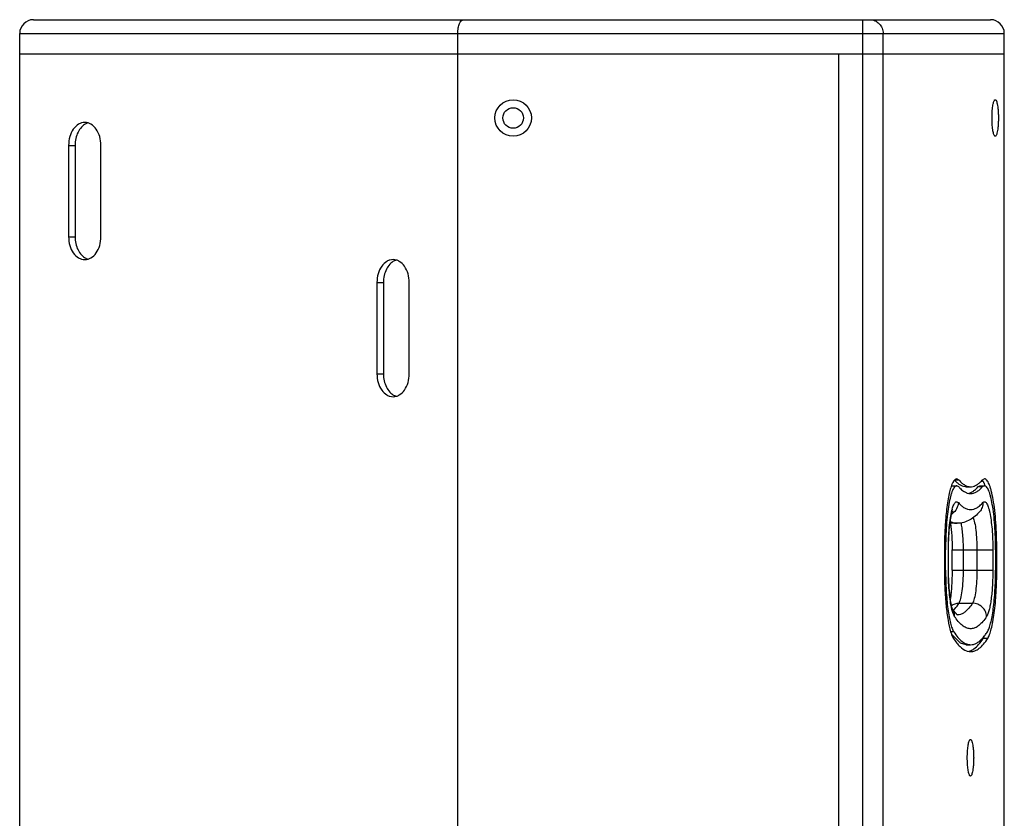
# Model space of a CAD drawing. Units: millimetres. Extents: x 2588 to 4612, y 2721 to 4412.
# Drawn here: x 4181 to 4612, y 3542 to 3891 of the extents above; entities that cross this region are included whole.
import ezdxf

# ---------------------------------------------------------------- set-up
doc = ezdxf.new("R2010")
doc.units = ezdxf.units.MM

# ---------------------------------------------------------------- blocks, each defined once
blk = doc.blocks.new('CPL15MKII5')
at = {"color": 1}
for p, q in [((128998.42, -34569.33), (129417.42, -34569.33)), ((129361.54, -35265.33), (129361.54, -34569.33)), ((128992.42, -35259.33), (128992.42, -34575.33)), ((128992.42, -34575.33), (129423.42, -34575.33)), ((129184.18, -35259.33), (129184.18, -34575.33)), ((129370.41, -35259.33), (129370.41, -34575.33)), ((129423.42, -35259.33), (129423.42, -34575.33)), ((128992.42, -34584.33), (129423.42, -34584.33)), ((129350.82, -34584.33), (129350.82, -35250.33)), ((129013.83, -34624.33), (129013.83, -34664.33)), ((129013.83, -34624.33), (129016.66, -34624.33)), ((129016.66, -34624.33), (129016.66, -34664.33)), ((129027.97, -34664.33), (129027.97, -34624.33)), ((129013.83, -34664.33), (129016.66, -34664.33)), ((129148.81, -34684.33), (129148.81, -34724.33)), ((129148.81, -34684.33), (129151.64, -34684.33)), ((129151.64, -34684.33), (129151.64, -34724.33)), ((129162.96, -34724.33), (129162.96, -34684.33)), ((129148.81, -34724.33), (129151.64, -34724.33)), ((129403.63, -34770.88), (129401.67, -34770.88)), ((129401.68, -34770.89), (129401.67, -34770.88)), ((129401.68, -34770.9), (129401.67, -34770.88)), ((129403.63, -34770.88), (129402.58, -34770.28)), ((129414.74, -34770.28), (129413.69, -34770.88)), ((129400.61, -34773.28), (129402.58, -34773.28)), ((129403.53, -34773.82), (129402.58, -34773.28)), ((129406.69, -34773.73), (129408.66, -34773.73)), ((129411.82, -34773.82), (129412.77, -34773.28)), ((129413.79, -34773.82), (129411.82, -34773.82)), ((129412.77, -34773.28), (129414.74, -34773.28)), ((129414.74, -34773.28), (129413.79, -34773.82)), ((129397.87, -34786.34), (129397.85, -34786.58)), ((129402.75, -34789.73), (129399.69, -34789.73)), ((129397.72, -34801.28), (129397.2, -34801.28)), ((129397.2, -34801.28), (129397.2, -34810.21)), ((129397.72, -34810.21), (129397.72, -34801.28)), ((129398.94, -34801.28), (129399.03, -34801.28)), ((129398.94, -34810.21), (129398.94, -34801.28)), ((129399.03, -34810.21), (129399.03, -34801.28)), ((129400.57, -34801.28), (129418.39, -34801.28)), ((129400.57, -34810.21), (129400.57, -34801.28)), ((129405.53, -34810.21), (129405.53, -34801.28)), ((129411.44, -34801.28), (129411.44, -34810.21)), ((129418.39, -34801.28), (129418.39, -34810.21)), ((129420.12, -34801.28), (129419.6, -34801.28)), ((129419.6, -34801.28), (129419.6, -34810.21)), ((129420.12, -34810.21), (129420.12, -34801.28)), ((129397.72, -34810.21), (129397.2, -34810.21)), ((129398.94, -34810.21), (129399.03, -34810.21)), ((129400.57, -34810.21), (129418.39, -34810.21)), ((129420.12, -34810.21), (129419.6, -34810.21)), ((129403.6, -34824.68), (129409.51, -34824.68)), ((129401.31, -34837.23), (129399.97, -34837.23)), ((129404.22, -34842.23), (129400.35, -34838.27)), ((129416.15, -34840.13), (129414.18, -34840.13)), ((129406.69, -34842.86), (129404.22, -34842.23)), ((129406.69, -34842.86), (129408.66, -34842.86))]:
    blk.add_line(p, q, dxfattribs=at)
for radius in [8, 4.5]:
    blk.add_circle((129208.43, -34612.33), radius, dxfattribs=at)
for centre, radius, start, end in [((128998.42, -34575.33), 6, 90, 180), ((129417.42, -34575.33), 6, 0, 90), ((129023.96, -34620.06), 5.77, 114.6834, 116.9148), ((129023.84, -34619.8), 5.49, 105.5281, 114.7247), ((129023.96, -34668.59), 5.77, 243.0852, 245.3168), ((129023.84, -34668.85), 5.49, 245.2754, 254.4719), ((129158.94, -34680.06), 5.77, 114.6834, 116.9148), ((129158.82, -34679.8), 5.49, 105.5281, 114.7247), ((129158.94, -34728.59), 5.77, 243.0852, 245.3168), ((129158.82, -34728.85), 5.49, 245.2754, 254.4719), ((129416.47, -34779.2), 17.24, 159.1302, 160.9969), ((129404.95, -34773.75), 4.47, 144.4157, 145.2762), ((129412.27, -34761.63), 14.07, 221.2116, 222.8835), ((129400.26, -34778.69), 15.77, 20.3555, 21.2193), ((129397.13, -34780.4), 6.17, 302.1878, 305.2308), ((129422.15, -34789.43), 22.31, 164.5622, 165.9976), ((129396.22, -34830.16), 5.41, 31.2997, 32.6746), ((129422.91, -34816.83), 25.28, 212.6598, 214.1262), ((129421.85, -34830.46), 22.92, 196.995, 198.0752), ((129420.07, -34831.04), 21.06, 198.0867, 198.3596), ((129419.38, -34831.27), 20.32, 198.3593, 198.6842), ((129406.56, -34840.21), 5.67, 283.4351, 290.5406)]:
    blk.add_arc(centre, radius, start, end, dxfattribs=at)
for points, knots in [([(129184.18, -34575.33), (129184.18, -34574.53), (129184.27, -34573.38), (129184.6, -34571.93), (129185.06, -34570.58), (129185.87, -34569.33), (129186.67, -34569.33)], [0, 0, 0, 0, 0.349878, 0.507823, 0.647777, 1, 1, 1, 1]), ([(129364.5, -34569.33), (129365.27, -34569.33), (129366.83, -34569.64), (129368.79, -34570.98), (129370.1, -34572.97), (129370.41, -34574.55), (129370.41, -34575.33)], [0, 0, 0, 0, 0.24826, 0.4975, 0.748203, 1, 1, 1, 1]), ([(129418.05, -34612.33), (129418.05, -34611.42), (129418.1, -34609.7), (129418.29, -34607.66), (129418.53, -34606.26), (129418.72, -34605.46), (129418.92, -34604.87), (129419.1, -34604.56), (129419.2, -34604.45)], [0, 0, 0, 0, 0.340119, 0.640653, 0.765169, 0.867793, 0.946243, 1, 1, 1, 1]), ([(129419.2, -34604.45), (129419.24, -34604.41), (129419.33, -34604.33), (129419.51, -34604.32), (129419.68, -34604.42), (129419.9, -34604.71), (129420.13, -34605.32), (129420.37, -34606.28), (129420.57, -34607.52), (129420.72, -34608.99), (129420.81, -34610.62), (129420.83, -34611.75), (129420.83, -34612.33)], [0, 0, 0, 0, 0.021489, 0.03919, 0.059284, 0.086241, 0.166508, 0.282782, 0.431263, 0.605623, 0.798309, 1, 1, 1, 1]), ([(129419.2, -34620.2), (129419.1, -34620.1), (129418.92, -34619.78), (129418.72, -34619.19), (129418.53, -34618.39), (129418.29, -34617), (129418.1, -34614.95), (129418.05, -34613.24), (129418.05, -34612.33)], [0, 0, 0, 0, 0.053757, 0.132207, 0.234831, 0.359347, 0.65988, 1, 1, 1, 1]), ([(129420.83, -34612.33), (129420.83, -34612.9), (129420.81, -34614.03), (129420.72, -34615.66), (129420.57, -34617.13), (129420.37, -34618.38), (129420.13, -34619.33), (129419.9, -34619.94), (129419.68, -34620.23), (129419.51, -34620.34), (129419.33, -34620.32), (129419.24, -34620.24), (129419.2, -34620.2)], [0, 0, 0, 0, 0.201691, 0.394376, 0.568737, 0.717218, 0.833492, 0.913759, 0.940716, 0.96081, 0.978511, 1, 1, 1, 1]), ([(129020.9, -34614.33), (129020.44, -34614.33), (129019.49, -34614.46), (129017.64, -34615.27), (129015.64, -34617.26), (129014.17, -34620.54), (129013.83, -34623.04), (129013.83, -34624.33)], [0, 0, 0, 0, 0.103592, 0.210948, 0.445699, 0.71254, 1, 1, 1, 1]), ([(129021.34, -34614.91), (129020.63, -34615.27), (129019.28, -34616.35), (129017.81, -34618.59), (129016.87, -34621.33), (129016.66, -34623.31), (129016.66, -34624.33)], [0, 0, 0, 0, 0.217737, 0.459897, 0.72375, 1, 1, 1, 1]), ([(129027.97, -34624.33), (129027.97, -34623.04), (129027.64, -34620.54), (129026.16, -34617.26), (129024.17, -34615.27), (129022.32, -34614.46), (129021.37, -34614.33), (129020.9, -34614.33)], [0, 0, 0, 0, 0.28746, 0.554301, 0.789052, 0.896408, 1, 1, 1, 1]), ([(129013.83, -34664.33), (129013.83, -34665.61), (129014.17, -34668.11), (129015.64, -34671.39), (129017.64, -34673.38), (129019.49, -34674.19), (129020.44, -34674.33), (129020.9, -34674.33)], [0, 0, 0, 0, 0.28746, 0.554301, 0.789052, 0.896408, 1, 1, 1, 1]), ([(129016.66, -34664.33), (129016.66, -34665.34), (129016.87, -34667.32), (129017.81, -34670.06), (129019.28, -34672.3), (129020.63, -34673.38), (129021.34, -34673.74)], [0, 0, 0, 0, 0.276251, 0.540103, 0.782263, 1, 1, 1, 1]), ([(129020.9, -34674.33), (129021.37, -34674.33), (129022.32, -34674.19), (129024.17, -34673.38), (129026.16, -34671.39), (129027.64, -34668.11), (129027.97, -34665.61), (129027.97, -34664.33)], [0, 0, 0, 0, 0.103592, 0.210948, 0.445699, 0.71254, 1, 1, 1, 1]), ([(129155.88, -34674.33), (129155.42, -34674.33), (129154.47, -34674.46), (129152.62, -34675.27), (129150.62, -34677.26), (129149.15, -34680.54), (129148.81, -34683.04), (129148.81, -34684.33)], [0, 0, 0, 0, 0.103592, 0.210948, 0.445699, 0.71254, 1, 1, 1, 1]), ([(129156.33, -34674.91), (129155.61, -34675.27), (129154.26, -34676.35), (129152.79, -34678.59), (129151.85, -34681.33), (129151.64, -34683.31), (129151.64, -34684.33)], [0, 0, 0, 0, 0.217737, 0.459897, 0.72375, 1, 1, 1, 1]), ([(129162.96, -34684.33), (129162.96, -34683.04), (129162.62, -34680.54), (129161.15, -34677.26), (129159.15, -34675.27), (129157.3, -34674.46), (129156.35, -34674.33), (129155.88, -34674.33)], [0, 0, 0, 0, 0.28746, 0.554301, 0.789052, 0.896408, 1, 1, 1, 1]), ([(129148.81, -34724.33), (129148.81, -34725.61), (129149.15, -34728.11), (129150.62, -34731.39), (129152.62, -34733.38), (129154.47, -34734.19), (129155.42, -34734.33), (129155.88, -34734.33)], [0, 0, 0, 0, 0.28746, 0.554301, 0.789052, 0.896408, 1, 1, 1, 1]), ([(129151.64, -34724.33), (129151.64, -34725.34), (129151.85, -34727.32), (129152.79, -34730.06), (129154.26, -34732.3), (129155.61, -34733.38), (129156.33, -34733.74)], [0, 0, 0, 0, 0.276251, 0.540103, 0.782263, 1, 1, 1, 1]), ([(129155.88, -34734.33), (129156.35, -34734.33), (129157.3, -34734.19), (129159.15, -34733.38), (129161.15, -34731.39), (129162.62, -34728.11), (129162.96, -34725.61), (129162.96, -34724.33)], [0, 0, 0, 0, 0.103592, 0.210948, 0.445699, 0.71254, 1, 1, 1, 1]), ([(129400.71, -34772.23), (129400.68, -34772.3), (129400.55, -34772.57), (129400.44, -34772.85), (129400.36, -34773.06)], [0, 0, 0, 0, 0.236905, 1, 1, 1, 1]), ([(129401.28, -34771.21), (129401.23, -34771.28), (129401.01, -34771.61), (129400.83, -34771.96), (129400.71, -34772.23)], [0, 0, 0, 0, 0.225473, 1, 1, 1, 1]), ([(129402.58, -34770.28), (129402.36, -34770.28), (129401.84, -34770.5), (129401.49, -34770.91), (129401.32, -34771.15)], [0, 0, 0, 0, 0.426571, 1, 1, 1, 1]), ([(129403.4, -34772.51), (129403.28, -34772.42), (129402.77, -34772.02), (129402.3, -34771.57), (129401.96, -34771.2)], [0, 0, 0, 0, 0.235718, 1, 1, 1, 1]), ([(129404.26, -34773.07), (129404.19, -34773.03), (129403.89, -34772.86), (129403.61, -34772.67), (129403.4, -34772.51)], [0, 0, 0, 0, 0.242197, 1, 1, 1, 1]), ([(129403.63, -34770.88), (129404.02, -34771.32), (129404.79, -34772.11), (129406.06, -34773.03), (129407.35, -34773.6), (129408.24, -34773.73), (129408.66, -34773.73)], [0, 0, 0, 0, 0.296042, 0.554925, 0.785354, 1, 1, 1, 1]), ([(129405.01, -34773.41), (129404.94, -34773.39), (129404.69, -34773.29), (129404.45, -34773.17), (129404.26, -34773.07)], [0, 0, 0, 0, 0.24445, 1, 1, 1, 1]), ([(129410.35, -34773.41), (129410.41, -34773.39), (129410.66, -34773.29), (129410.91, -34773.17), (129411.09, -34773.07)], [0, 0, 0, 0, 0.24445, 1, 1, 1, 1]), ([(129411.09, -34773.07), (129411.16, -34773.03), (129411.46, -34772.86), (129411.75, -34772.67), (129411.96, -34772.51)], [0, 0, 0, 0, 0.2422, 1, 1, 1, 1]), ([(129411.96, -34772.51), (129412.1, -34772.4), (129412.73, -34771.91), (129413.29, -34771.34), (129413.69, -34770.88)], [0, 0, 0, 0, 0.232811, 1, 1, 1, 1]), ([(129414.4, -34771.74), (129414.34, -34771.63), (129414.13, -34771.26), (129413.86, -34770.9), (129413.64, -34770.68)], [0, 0, 0, 0, 0.28727, 1, 1, 1, 1]), ([(129414.72, -34772.39), (129414.69, -34772.33), (129414.6, -34772.11), (129414.49, -34771.9), (129414.4, -34771.74)], [0, 0, 0, 0, 0.262922, 1, 1, 1, 1]), ([(129414.97, -34772.98), (129414.95, -34772.93), (129414.87, -34772.73), (129414.78, -34772.53), (129414.72, -34772.39)], [0, 0, 0, 0, 0.259232, 1, 1, 1, 1]), ([(129420.12, -34801.28), (129420.12, -34799.26), (129420.06, -34795.31), (129419.76, -34789.56), (129419.28, -34784.26), (129418.64, -34779.62), (129417.95, -34776.24), (129417.32, -34774.01), (129416.85, -34772.71), (129416.36, -34771.67), (129415.86, -34770.91), (129415.34, -34770.41), (129414.92, -34770.28), (129414.74, -34770.28)], [0, 0, 0, 0, 0.187665, 0.368379, 0.535375, 0.682611, 0.804879, 0.855408, 0.898398, 0.933747, 0.961657, 0.982981, 1, 1, 1, 1]), ([(129402.58, -34773.28), (129402.42, -34773.28), (129402.05, -34773.4), (129401.57, -34773.85), (129401.12, -34774.54), (129400.68, -34775.47), (129400.26, -34776.65), (129399.68, -34778.67), (129399.07, -34781.71), (129398.48, -34785.91), (129398.05, -34790.7), (129397.78, -34795.88), (129397.72, -34799.46), (129397.72, -34801.28)], [0, 0, 0, 0, 0.017019, 0.038343, 0.066253, 0.101602, 0.144592, 0.195121, 0.317389, 0.464625, 0.631621, 0.812335, 1, 1, 1, 1]), ([(129400.16, -34773.59), (129399.89, -34774.38), (129399.4, -34776.16), (129398.53, -34780.4), (129398.1, -34783.87), (129397.87, -34786.34)], [0, 0, 0, 0, 0.192575, 0.42655, 1, 1, 1, 1]), ([(129400.23, -34773.37), (129400.27, -34773.35), (129400.39, -34773.3), (129400.52, -34773.28), (129400.61, -34773.28)], [0, 0, 0, 0, 0.260735, 1, 1, 1, 1]), ([(129403.53, -34773.82), (129403.69, -34774), (129404.29, -34774.65), (129404.96, -34775.25), (129405.49, -34775.62)], [0, 0, 0, 0, 0.270117, 1, 1, 1, 1]), ([(129406.69, -34773.73), (129406.55, -34773.73), (129405.98, -34773.7), (129405.41, -34773.56), (129405.01, -34773.41)], [0, 0, 0, 0, 0.245315, 1, 1, 1, 1]), ([(129405.49, -34775.62), (129405.61, -34775.7), (129406.07, -34776.01), (129406.56, -34776.26), (129406.94, -34776.4)], [0, 0, 0, 0, 0.262765, 1, 1, 1, 1]), ([(129406.94, -34776.4), (129407.08, -34776.46), (129407.64, -34776.64), (129408.23, -34776.73), (129408.66, -34776.73)], [0, 0, 0, 0, 0.257749, 1, 1, 1, 1]), ([(129408.41, -34776.4), (129408.54, -34776.36), (129409.04, -34776.14), (129409.52, -34775.86), (129409.87, -34775.62)], [0, 0, 0, 0, 0.238611, 1, 1, 1, 1]), ([(129408.66, -34773.73), (129408.8, -34773.73), (129409.38, -34773.7), (129409.94, -34773.56), (129410.35, -34773.41)], [0, 0, 0, 0, 0.245315, 1, 1, 1, 1]), ([(129408.66, -34776.73), (129409.1, -34776.73), (129410, -34776.6), (129411.32, -34776.02), (129412.61, -34775.07), (129413.4, -34774.27), (129413.79, -34773.82)], [0, 0, 0, 0, 0.214646, 0.445075, 0.703958, 1, 1, 1, 1]), ([(129409.87, -34775.62), (129410.03, -34775.5), (129410.74, -34774.97), (129411.37, -34774.33), (129411.82, -34773.82)], [0, 0, 0, 0, 0.231148, 1, 1, 1, 1]), ([(129419.6, -34801.28), (129419.6, -34799.46), (129419.54, -34795.88), (129419.27, -34790.7), (129418.84, -34785.91), (129418.26, -34781.71), (129417.64, -34778.67), (129417.07, -34776.65), (129416.65, -34775.47), (129416.21, -34774.54), (129415.75, -34773.85), (129415.28, -34773.4), (129414.91, -34773.28), (129414.74, -34773.28)], [0, 0, 0, 0, 0.187665, 0.368379, 0.535375, 0.682611, 0.804879, 0.855408, 0.898398, 0.933747, 0.961657, 0.982981, 1, 1, 1, 1]), ([(129400.65, -34783.5), (129400.74, -34783.17), (129400.92, -34782.56), (129401.23, -34781.75), (129401.55, -34781.11), (129401.88, -34780.65), (129402.23, -34780.35), (129402.76, -34780.21), (129403.12, -34780.48), (129403.3, -34780.68)], [0, 0, 0, 0, 0.215066, 0.397777, 0.547852, 0.666467, 0.757892, 0.832479, 1, 1, 1, 1]), ([(129403.3, -34780.68), (129403.26, -34781.61), (129402.75, -34783.47), (129401.46, -34784.91), (129400.7, -34785.44)], [0, 0, 0, 0, 0.497482, 1, 1, 1, 1]), ([(129403.3, -34780.68), (129403.71, -34781.16), (129404.53, -34782), (129405.88, -34782.98), (129407.26, -34783.59), (129408.66, -34783.8), (129410.06, -34783.59), (129411.44, -34782.98), (129412.79, -34782), (129413.62, -34781.16), (129414.03, -34780.68)], [0, 0, 0, 0, 0.148021, 0.277462, 0.392676, 0.5, 0.607324, 0.722538, 0.851979, 1, 1, 1, 1]), ([(129414.03, -34780.68), (129414.05, -34781.4), (129413.84, -34782.84), (129413.1, -34784.1), (129412.64, -34784.63)], [0, 0, 0, 0, 0.5022, 1, 1, 1, 1]), ([(129414.03, -34780.68), (129414.14, -34780.55), (129414.37, -34780.34), (129414.85, -34780.24), (129415.3, -34780.48), (129415.68, -34780.95), (129416.06, -34781.65), (129416.42, -34782.58), (129416.76, -34783.74), (129417.21, -34785.68), (129417.68, -34788.56), (129418.08, -34792.44), (129418.33, -34796.75), (129418.39, -34799.75), (129418.39, -34801.28)], [0, 0, 0, 0, 0.02269, 0.040736, 0.06023, 0.086269, 0.120984, 0.164984, 0.21821, 0.280315, 0.428594, 0.603458, 0.796983, 1, 1, 1, 1]), ([(129398.94, -34801.28), (129398.94, -34798.03), (129399.11, -34793.39), (129399.77, -34787.64), (129400.23, -34785.14), (129400.5, -34784.04)], [0, 0, 0, 0, 0.561418, 0.802847, 1, 1, 1, 1]), ([(129399.03, -34801.28), (129399.03, -34799.36), (129399.12, -34795.71), (129399.46, -34791.33), (129399.86, -34788.25), (129400.18, -34786.44), (129400.5, -34785.12), (129400.72, -34784.42), (129400.82, -34784.18)], [0, 0, 0, 0, 0.333121, 0.634893, 0.764105, 0.872837, 0.954943, 1, 1, 1, 1]), ([(129412.64, -34784.63), (129412.03, -34785.33), (129410.71, -34786.66), (129408.39, -34788.31), (129405.71, -34789.45), (129403.75, -34789.73), (129402.75, -34789.73)], [0, 0, 0, 0, 0.243439, 0.488583, 0.739472, 1, 1, 1, 1]), ([(129397.85, -34786.58), (129397.74, -34787.73), (129397.35, -34792.63), (129397.2, -34797.54), (129397.2, -34801.28)], [0, 0, 0, 0, 0.236796, 1, 1, 1, 1]), ([(129399.84, -34788.87), (129400.29, -34789.14), (129401.23, -34789.57), (129402.26, -34789.73), (129402.75, -34789.73)], [0, 0, 0, 0, 0.519137, 1, 1, 1, 1]), ([(129399.92, -34789.7), (129400.15, -34791.51), (129400.47, -34795.37), (129400.57, -34799.24), (129400.57, -34801.28)], [0, 0, 0, 0, 0.471486, 1, 1, 1, 1]), ([(129405.53, -34801.28), (129405.53, -34799.06), (129405.41, -34795.87), (129404.98, -34791.89), (129404.68, -34790.14), (129404.5, -34789.35)], [0, 0, 0, 0, 0.555518, 0.797836, 1, 1, 1, 1]), ([(129409.75, -34787.24), (129409.89, -34787.54), (129410.15, -34788.28), (129410.61, -34790.1), (129411.04, -34792.98), (129411.36, -34796.93), (129411.44, -34799.79), (129411.44, -34801.28)], [0, 0, 0, 0, 0.07181, 0.163137, 0.397714, 0.684939, 1, 1, 1, 1]), ([(129397.2, -34810.21), (129397.2, -34812.9), (129397.32, -34818.11), (129397.83, -34825.47), (129398.64, -34831.78), (129399.43, -34835.56), (129399.93, -34837.16)], [0, 0, 0, 0, 0.297444, 0.574946, 0.814224, 1, 1, 1, 1]), ([(129397.72, -34810.21), (129397.72, -34813.2), (129397.88, -34818.89), (129398.47, -34825.7), (129399.19, -34830.45), (129399.79, -34833.28), (129400.46, -34835.5), (129401, -34836.75), (129401.31, -34837.23)], [0, 0, 0, 0, 0.327413, 0.621313, 0.746277, 0.852376, 0.937363, 1, 1, 1, 1]), ([(129400.24, -34826.28), (129400.01, -34825.18), (129399.63, -34822.79), (129399.08, -34817.43), (129398.94, -34813.16), (129398.94, -34810.21)], [0, 0, 0, 0, 0.207315, 0.450566, 1, 1, 1, 1]), ([(129400.67, -34826.89), (129400.55, -34826.54), (129400.33, -34825.69), (129399.88, -34823.51), (129399.44, -34820.06), (129399.1, -34815.35), (129399.03, -34811.97), (129399.03, -34810.21)], [0, 0, 0, 0, 0.065837, 0.157579, 0.396853, 0.686078, 1, 1, 1, 1]), ([(129400.57, -34810.21), (129400.57, -34812.43), (129400.45, -34816.59), (129400.08, -34820.74), (129399.81, -34822.65)], [0, 0, 0, 0, 0.534484, 1, 1, 1, 1]), ([(129403.6, -34824.68), (129403.77, -34824.43), (129404.06, -34823.76), (129404.59, -34821.98), (129405.08, -34819.02), (129405.45, -34814.86), (129405.53, -34811.81), (129405.53, -34810.21)], [0, 0, 0, 0, 0.062632, 0.14764, 0.378638, 0.672543, 1, 1, 1, 1]), ([(129411.44, -34810.21), (129411.44, -34811.81), (129411.35, -34814.86), (129410.99, -34819.02), (129410.5, -34821.98), (129409.97, -34823.76), (129409.68, -34824.43), (129409.51, -34824.68)], [0, 0, 0, 0, 0.327457, 0.621362, 0.85236, 0.937368, 1, 1, 1, 1]), ([(129418.39, -34810.21), (129418.39, -34812.45), (129418.27, -34816.72), (129417.83, -34821.82), (129417.28, -34825.39), (129416.83, -34827.51), (129416.34, -34829.18), (129415.92, -34830.11), (129415.69, -34830.48)], [0, 0, 0, 0, 0.327408, 0.621313, 0.746278, 0.852378, 0.937365, 1, 1, 1, 1]), ([(129416.01, -34837.23), (129416.32, -34836.75), (129416.87, -34835.5), (129417.53, -34833.28), (129418.13, -34830.45), (129418.86, -34825.7), (129419.45, -34818.89), (129419.6, -34813.2), (129419.6, -34810.21)], [0, 0, 0, 0, 0.062637, 0.147624, 0.253723, 0.378687, 0.672587, 1, 1, 1, 1]), ([(129416.15, -34840.13), (129416.49, -34839.59), (129417.1, -34838.21), (129417.83, -34835.75), (129418.49, -34832.61), (129419.3, -34827.36), (129419.95, -34819.82), (129420.12, -34813.52), (129420.12, -34810.21)], [0, 0, 0, 0, 0.062637, 0.147624, 0.253723, 0.378687, 0.672587, 1, 1, 1, 1]), ([(129400.33, -34825.68), (129400.81, -34825.36), (129401.86, -34824.85), (129403.02, -34824.68), (129403.6, -34824.68)], [0, 0, 0, 0, 0.496367, 1, 1, 1, 1]), ([(129401.14, -34827.79), (129401.35, -34827.59), (129402.27, -34826.63), (129403.05, -34825.55), (129403.6, -34824.68)], [0, 0, 0, 0, 0.225846, 1, 1, 1, 1]), ([(129409.51, -34824.68), (129409.03, -34825.44), (129408.17, -34826.64), (129406.8, -34828.08), (129405.58, -34829.03), (129404.33, -34829.64), (129403.47, -34829.82), (129403.06, -34829.85)], [0, 0, 0, 0, 0.314604, 0.517524, 0.695534, 0.853831, 1, 1, 1, 1]), ([(129415.69, -34830.48), (129415.66, -34829.72), (129415.27, -34828.18), (129413.87, -34826.27), (129411.86, -34824.99), (129410.29, -34824.68), (129409.51, -34824.68)], [0, 0, 0, 0, 0.246348, 0.496988, 0.749376, 1, 1, 1, 1]), ([(129400.49, -34827.41), (129400.47, -34827.32), (129400.38, -34826.94), (129400.3, -34826.56), (129400.24, -34826.28)], [0, 0, 0, 0, 0.240024, 1, 1, 1, 1]), ([(129400.9, -34828.82), (129400.86, -34828.72), (129400.71, -34828.25), (129400.58, -34827.77), (129400.49, -34827.41)], [0, 0, 0, 0, 0.231959, 1, 1, 1, 1]), ([(129400.84, -34827.35), (129400.83, -34827.33), (129400.77, -34827.18), (129400.71, -34827.03), (129400.67, -34826.89)], [0, 0, 0, 0, 0.112871, 1, 1, 1, 1]), ([(129401.63, -34830.48), (129401.66, -34829.93), (129401.55, -34828.83), (129401.12, -34827.81), (129400.84, -34827.35)], [0, 0, 0, 0, 0.502072, 1, 1, 1, 1]), ([(129402.33, -34829.27), (129402.22, -34829.16), (129401.68, -34828.57), (129401.22, -34827.92), (129400.87, -34827.38)], [0, 0, 0, 0, 0.194691, 1, 1, 1, 1]), ([(129401.63, -34830.48), (129401.56, -34830.37), (129401.26, -34829.85), (129401.05, -34829.28), (129400.9, -34828.82)], [0, 0, 0, 0, 0.208237, 1, 1, 1, 1]), ([(129415.69, -34830.48), (129415.18, -34831.27), (129414.16, -34832.7), (129412.45, -34834.42), (129410.69, -34835.53), (129408.86, -34835.97), (129407.02, -34835.68), (129405.24, -34834.71), (129403.52, -34833.12), (129402.5, -34831.77), (129401.99, -34831.02)], [0, 0, 0, 0, 0.160404, 0.294867, 0.407957, 0.507895, 0.606471, 0.715936, 0.845366, 1, 1, 1, 1]), ([(129402.59, -34829.52), (129402.57, -34829.5), (129402.48, -34829.42), (129402.39, -34829.33), (129402.33, -34829.27)], [0, 0, 0, 0, 0.229376, 1, 1, 1, 1]), ([(129403.12, -34829.92), (129403.13, -34829.93), (129403.04, -34829.88), (129403, -34829.84), (129402.79, -34829.69), (129402.67, -34829.59), (129402.59, -34829.52)], [0, 0, 0, 0, 0.040807, 0.220066, 0.540202, 1, 1, 1, 1]), ([(129401.31, -34837.23), (129401.86, -34838.09), (129402.95, -34839.61), (129404.79, -34841.44), (129406.68, -34842.59), (129408.03, -34842.86), (129408.66, -34842.86)], [0, 0, 0, 0, 0.31708, 0.581582, 0.803315, 1, 1, 1, 1]), ([(129414.65, -34839.15), (129414.76, -34839), (129415.24, -34838.38), (129415.69, -34837.74), (129416.01, -34837.23)], [0, 0, 0, 0, 0.23784, 1, 1, 1, 1]), ([(129400.13, -34837.78), (129400.28, -34838.23), (129400.58, -34839.04), (129400.97, -34839.81), (129401.18, -34840.13)], [0, 0, 0, 0, 0.554808, 1, 1, 1, 1]), ([(129401.18, -34840.13), (129401.62, -34840.81), (129402.5, -34842.07), (129404.28, -34844.06), (129405.85, -34845.18), (129406.94, -34845.56)], [0, 0, 0, 0, 0.304556, 0.569787, 1, 1, 1, 1]), ([(129408.66, -34842.86), (129409.1, -34842.86), (129410, -34842.74), (129411.31, -34842.2), (129412.61, -34841.31), (129413.41, -34840.55), (129413.81, -34840.13)], [0, 0, 0, 0, 0.217937, 0.449979, 0.707846, 1, 1, 1, 1]), ([(129408.66, -34845.86), (129409.3, -34845.86), (129410.68, -34845.58), (129412.61, -34844.41), (129414.48, -34842.55), (129415.59, -34841), (129416.15, -34840.13)], [0, 0, 0, 0, 0.196685, 0.418418, 0.68292, 1, 1, 1, 1]), ([(129410.13, -34844.67), (129410.88, -34844.14), (129412.38, -34842.72), (129413.57, -34841.07), (129414.18, -34840.13)], [0, 0, 0, 0, 0.450779, 1, 1, 1, 1]), ([(129413.81, -34840.13), (129413.88, -34840.05), (129414.17, -34839.73), (129414.44, -34839.4), (129414.65, -34839.15)], [0, 0, 0, 0, 0.242174, 1, 1, 1, 1]), ([(129414.18, -34840.13), (129414.23, -34840.04), (129414.47, -34839.64), (129414.67, -34839.21), (129414.82, -34838.88)], [0, 0, 0, 0, 0.223269, 1, 1, 1, 1]), ([(129406.94, -34845.56), (129407.08, -34845.61), (129407.64, -34845.78), (129408.23, -34845.86), (129408.66, -34845.86)], [0, 0, 0, 0, 0.256572, 1, 1, 1, 1]), ([(129409.21, -34845.22), (129409.29, -34845.18), (129409.61, -34845.01), (129409.91, -34844.82), (129410.13, -34844.67)], [0, 0, 0, 0, 0.242728, 1, 1, 1, 1]), ([(129407.23, -34892.33), (129407.23, -34891.42), (129407.28, -34889.7), (129407.47, -34887.66), (129407.7, -34886.26), (129407.89, -34885.46), (129408.1, -34884.87), (129408.27, -34884.56), (129408.37, -34884.45)], [0, 0, 0, 0, 0.340119, 0.640653, 0.765169, 0.867793, 0.946243, 1, 1, 1, 1]), ([(129408.37, -34884.45), (129408.41, -34884.41), (129408.5, -34884.33), (129408.69, -34884.32), (129408.85, -34884.42), (129409.07, -34884.71), (129409.31, -34885.32), (129409.54, -34886.28), (129409.74, -34887.52), (129409.89, -34888.99), (129409.98, -34890.62), (129410.01, -34891.75), (129410.01, -34892.33)], [0, 0, 0, 0, 0.021489, 0.03919, 0.059284, 0.086241, 0.166508, 0.282782, 0.431263, 0.605623, 0.798309, 1, 1, 1, 1]), ([(129408.37, -34900.2), (129408.27, -34900.1), (129408.1, -34899.78), (129407.89, -34899.19), (129407.7, -34898.39), (129407.47, -34897), (129407.28, -34894.95), (129407.23, -34893.24), (129407.23, -34892.33)], [0, 0, 0, 0, 0.053757, 0.132207, 0.234831, 0.359347, 0.65988, 1, 1, 1, 1]), ([(129410.01, -34892.33), (129410.01, -34892.9), (129409.98, -34894.03), (129409.89, -34895.66), (129409.74, -34897.13), (129409.54, -34898.38), (129409.31, -34899.33), (129409.07, -34899.94), (129408.85, -34900.23), (129408.69, -34900.34), (129408.5, -34900.32), (129408.41, -34900.24), (129408.37, -34900.2)], [0, 0, 0, 0, 0.201691, 0.394376, 0.568737, 0.717218, 0.833492, 0.913759, 0.940716, 0.96081, 0.978511, 1, 1, 1, 1])]:
    blk.add_open_spline(points, degree=3, knots=knots, dxfattribs=at)
for points in [[(129407.68, -34776.62), (129407.93, -34776.57), (129408.17, -34776.49), (129408.41, -34776.4)], [(129408.54, -34845.52), (129408.77, -34845.43), (129409, -34845.33), (129409.21, -34845.22)]]:
    blk.add_open_spline(points, degree=3, dxfattribs=at)

msp = doc.modelspace()

# ---------------------------------------------------------------- block references
msp.add_blockref('CPL15MKII5', (-124811.356, 38460.701))

doc.saveas('drawing.dxf')
